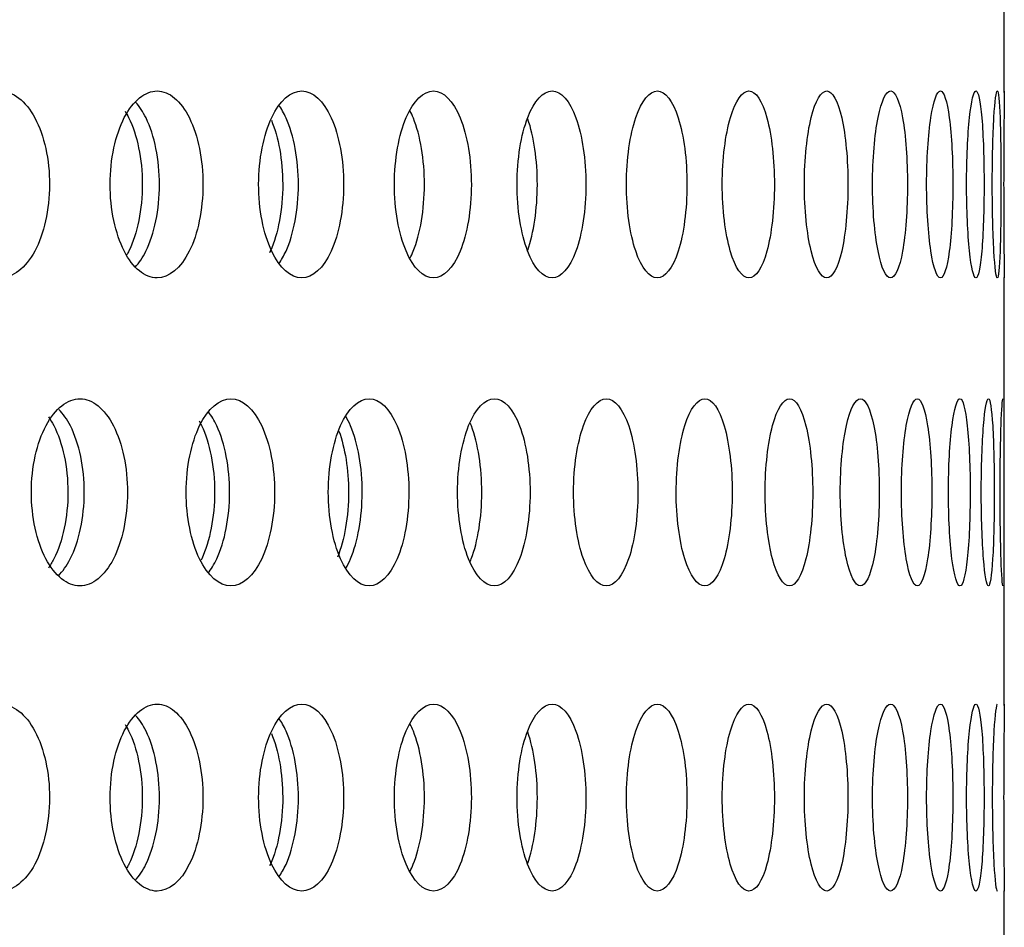
# Model space of a CAD drawing. Units: millimetres. Extents: x 0 to 291, y -1 to 204.
# Drawn here: x 281 to 284, y 150 to 152 of the extents above; entities that cross this region are included whole.
import ezdxf

# ---------------------------------------------------------------- set-up
doc = ezdxf.new("R2010")
doc.units = ezdxf.units.MM
doc.layers.add('C-23GP-CHAPA_CUB', color=7, linetype='Continuous')
doc.layers.add('Predeterminado', color=7, linetype='Continuous')

# ---------------------------------------------------------------- blocks, each defined once
blk = doc.blocks.new('SE3')
at = {"layer": 'C-23GP-CHAPA_CUB', "color": 7, "linetype": 'Continuous'}
for p, q in [((283.8224, 152.2211), (283.8224, 153.4546)), ((283.8224, 150.4537), (283.8224, 151.6873)), ((283.8224, 148.6864), (283.8224, 149.92))]:
    blk.add_line(p, q, dxfattribs=at)
for points, knots in [([(280.9284, 151.6862), (280.966, 151.6862), (281.0025, 151.7142), (281.0556, 151.8128), (281.0716, 151.8837), (281.0717, 152.0264), (281.0562, 152.0973), (281.0027, 152.1973), (280.966, 152.225), (280.8916, 152.2254), (280.8538, 152.1974), (280.7992, 152.0992), (280.7824, 152.0284), (280.7822, 151.8846), (280.7987, 151.8136), (280.8533, 151.7145), (280.8907, 151.6862), (280.9284, 151.6862)], [0, 0, 0, 0, 0.125, 0.125, 0.25, 0.25, 0.375, 0.375, 0.5, 0.5, 0.625, 0.625, 0.75, 0.75, 0.875, 0.875, 1, 1, 1, 1]), ([(281.3813, 151.6862), (281.4161, 151.6862), (281.4498, 151.7142), (281.4988, 151.8128), (281.5134, 151.8837), (281.5136, 152.0264), (281.4993, 152.0973), (281.4499, 152.1973), (281.416, 152.225), (281.3473, 152.2254), (281.3123, 152.1974), (281.2618, 152.0992), (281.2462, 152.0284), (281.246, 151.8846), (281.2613, 151.8136), (281.3118, 151.7145), (281.3465, 151.6862), (281.3813, 151.6862)], [0, 0, 0, 0, 0.125, 0.125, 0.25, 0.25, 0.375, 0.375, 0.5, 0.5, 0.625, 0.625, 0.75, 0.75, 0.875, 0.875, 1, 1, 1, 1]), ([(281.798, 151.6862), (281.8298, 151.6862), (281.8607, 151.7142), (281.9054, 151.8128), (281.9188, 151.8837), (281.9189, 152.0264), (281.9059, 152.0973), (281.8608, 152.1973), (281.8298, 152.225), (281.7669, 152.2254), (281.7348, 152.1974), (281.6884, 152.0992), (281.6741, 152.0284), (281.6739, 151.8846), (281.688, 151.8136), (281.7344, 151.7145), (281.7661, 151.6862), (281.798, 151.6862)], [0, 0, 0, 0, 0.125, 0.125, 0.25, 0.25, 0.375, 0.375, 0.5, 0.5, 0.625, 0.625, 0.75, 0.75, 0.875, 0.875, 1, 1, 1, 1]), ([(282.1776, 151.6862), (282.2065, 151.6862), (282.2344, 151.7142), (282.2748, 151.8128), (282.2869, 151.8837), (282.287, 152.0264), (282.2752, 152.0973), (282.2345, 152.1973), (282.2064, 152.225), (282.1494, 152.2254), (282.1203, 152.1974), (282.0782, 152.0992), (282.0652, 152.0284), (282.065, 151.8846), (282.0778, 151.8136), (282.1199, 151.7145), (282.1488, 151.6862), (282.1776, 151.6862)], [0, 0, 0, 0, 0.125, 0.125, 0.25, 0.25, 0.375, 0.375, 0.5, 0.5, 0.625, 0.625, 0.75, 0.75, 0.875, 0.875, 1, 1, 1, 1]), ([(282.5194, 151.6862), (282.5452, 151.6862), (282.5701, 151.7142), (282.6061, 151.8128), (282.6169, 151.8837), (282.617, 152.0264), (282.6065, 152.0973), (282.5702, 152.1973), (282.5452, 152.225), (282.4942, 152.2254), (282.4681, 152.1974), (282.4303, 152.0992), (282.4187, 152.0284), (282.4185, 151.8846), (282.43, 151.8136), (282.4678, 151.7145), (282.4936, 151.6862), (282.5194, 151.6862)], [0, 0, 0, 0, 0.125, 0.125, 0.25, 0.25, 0.375, 0.375, 0.5, 0.5, 0.625, 0.625, 0.75, 0.75, 0.875, 0.875, 1, 1, 1, 1]), ([(282.8226, 151.6862), (282.8453, 151.6862), (282.8671, 151.7142), (282.8987, 151.8128), (282.9081, 151.8837), (282.9082, 152.0264), (282.899, 152.0973), (282.8672, 152.1973), (282.8453, 152.225), (282.8005, 152.2254), (282.7775, 152.1974), (282.7441, 152.0992), (282.7338, 152.0284), (282.7336, 151.8846), (282.7438, 151.8136), (282.7771, 151.7145), (282.7999, 151.6862), (282.8226, 151.6862)], [0, 0, 0, 0, 0.125, 0.125, 0.25, 0.25, 0.375, 0.375, 0.5, 0.5, 0.625, 0.625, 0.75, 0.75, 0.875, 0.875, 1, 1, 1, 1]), ([(283.0866, 151.6862), (283.1061, 151.6862), (283.1249, 151.7142), (283.1519, 151.8128), (283.1599, 151.8837), (283.16, 152.0264), (283.1522, 152.0973), (283.1249, 152.1973), (283.1061, 152.225), (283.0675, 152.2254), (283.0477, 152.1974), (283.0188, 152.0992), (283.0099, 152.0284), (283.0098, 151.8846), (283.0186, 151.8136), (283.0474, 151.7145), (283.0671, 151.6862), (283.0866, 151.6862)], [0, 0, 0, 0, 0.125, 0.125, 0.25, 0.25, 0.375, 0.375, 0.5, 0.5, 0.625, 0.625, 0.75, 0.75, 0.875, 0.875, 1, 1, 1, 1]), ([(283.3109, 151.6862), (283.3272, 151.6862), (283.3428, 151.7142), (283.3652, 151.8128), (283.3718, 151.8837), (283.3719, 152.0264), (283.3654, 152.0973), (283.3428, 152.1973), (283.3272, 152.225), (283.2949, 152.2254), (283.2782, 152.1974), (283.2539, 152.0992), (283.2464, 152.0284), (283.2463, 151.8846), (283.2537, 151.8136), (283.278, 151.7145), (283.2945, 151.6862), (283.3109, 151.6862)], [0, 0, 0, 0, 0.125, 0.125, 0.25, 0.25, 0.375, 0.375, 0.5, 0.5, 0.625, 0.625, 0.75, 0.75, 0.875, 0.875, 1, 1, 1, 1]), ([(283.4949, 151.6862), (283.508, 151.6862), (283.5204, 151.7142), (283.5382, 151.8128), (283.5434, 151.8837), (283.5434, 152.0264), (283.5384, 152.0973), (283.5204, 152.1973), (283.508, 152.225), (283.4821, 152.2254), (283.4686, 152.1974), (283.4489, 152.0992), (283.4428, 152.0284), (283.4427, 151.8846), (283.4488, 151.8136), (283.4685, 151.7145), (283.4818, 151.6862), (283.4949, 151.6862)], [0, 0, 0, 0, 0.125, 0.125, 0.25, 0.25, 0.375, 0.375, 0.5, 0.5, 0.625, 0.625, 0.75, 0.75, 0.875, 0.875, 1, 1, 1, 1]), ([(283.6383, 151.6862), (283.6482, 151.6862), (283.6574, 151.7142), (283.6705, 151.8128), (283.6742, 151.8837), (283.6743, 152.0264), (283.6706, 152.0973), (283.6574, 152.1973), (283.6482, 152.225), (283.6287, 152.2254), (283.6185, 152.1974), (283.6034, 152.0992), (283.5987, 152.0284), (283.5986, 151.8846), (283.6033, 151.8136), (283.6184, 151.7145), (283.6285, 151.6862), (283.6383, 151.6862)], [0, 0, 0, 0, 0.125, 0.125, 0.25, 0.25, 0.375, 0.375, 0.5, 0.5, 0.625, 0.625, 0.75, 0.75, 0.875, 0.875, 1, 1, 1, 1]), ([(283.7408, 151.6862), (283.7474, 151.6862), (283.7534, 151.7142), (283.7618, 151.8128), (283.7641, 151.8837), (283.7642, 152.0264), (283.7619, 152.0973), (283.7534, 152.1973), (283.7474, 152.225), (283.7344, 152.2254), (283.7275, 152.1974), (283.7171, 152.0992), (283.7138, 152.0284), (283.7137, 151.8846), (283.717, 151.8136), (283.7274, 151.7145), (283.7343, 151.6862), (283.7408, 151.6862)], [0, 0, 0, 0, 0.125, 0.125, 0.25, 0.25, 0.375, 0.375, 0.5, 0.5, 0.625, 0.625, 0.75, 0.75, 0.875, 0.875, 1, 1, 1, 1]), ([(283.8023, 151.6862), (283.8055, 151.6862), (283.8083, 151.7142), (283.8119, 151.8128), (283.8129, 151.8837), (283.8129, 152.0264), (283.812, 152.0973), (283.8083, 152.1973), (283.8055, 152.225), (283.7991, 152.2254), (283.7954, 152.1974), (283.7897, 152.0992), (283.7878, 152.0284), (283.7878, 151.8846), (283.7897, 151.8136), (283.7953, 151.7145), (283.799, 151.6862), (283.8023, 151.6862)], [0, 0, 0, 0, 0.125, 0.125, 0.25, 0.25, 0.375, 0.375, 0.5, 0.5, 0.625, 0.625, 0.75, 0.75, 0.875, 0.875, 1, 1, 1, 1]), ([(283.8224, 152.225), (283.8224, 152.2223), (283.822, 152.1948), (283.8211, 152.0992), (283.8206, 152.0284), (283.8206, 151.8846), (283.8211, 151.8136), (283.822, 151.7145), (283.8224, 151.6862), (283.8224, 151.6862)], [0.50677, 0.50677, 0.50677, 0.50677, 0.625, 0.625, 0.75, 0.75, 0.875, 0.875, 1, 1, 1, 1]), ([(281.3183, 151.7173), (281.3296, 151.7294), (281.3401, 151.7449), (281.3737, 151.8127), (281.3883, 151.8837), (281.3884, 152.0264), (281.3742, 152.0973), (281.3407, 152.1654), (281.3306, 152.1806), (281.3197, 152.1926)], [0.078034, 0.078034, 0.078034, 0.078034, 0.125, 0.125, 0.25, 0.25, 0.375, 0.375, 0.4202342, 0.4202342, 0.4202342, 0.4202342]), ([(281.7322, 151.727), (281.7396, 151.7374), (281.7466, 151.7496), (281.7752, 151.8127), (281.7885, 151.8837), (281.7886, 152.0264), (281.7756, 152.0973), (281.7468, 152.1615), (281.7397, 152.1739), (281.7321, 152.1844)], [0.0898051, 0.0898051, 0.0898051, 0.0898051, 0.125, 0.125, 0.25, 0.25, 0.375, 0.375, 0.4105576, 0.4105576, 0.4105576, 0.4105576]), ([(281.2891, 152.167), (281.2927, 152.1611), (281.2962, 152.1549), (281.324, 152.0992), (281.3388, 152.0285), (281.339, 151.8846), (281.3245, 151.8135), (281.2982, 151.7604), (281.2964, 151.757), (281.2945, 151.7536)], [0.6082188, 0.6082188, 0.6082188, 0.6082188, 0.625, 0.625, 0.75, 0.75, 0.875, 0.875, 0.8840129, 0.8840129, 0.8840129, 0.8840129]), ([(282.1105, 151.7438), (282.1136, 151.7499), (282.1166, 151.7565), (282.1396, 151.8127), (282.1516, 151.8837), (282.1518, 152.0264), (282.14, 152.0973), (282.1167, 152.1548), (282.1135, 152.1618), (282.1101, 152.1683)], [0.1072335, 0.1072335, 0.1072335, 0.1072335, 0.125, 0.125, 0.25, 0.25, 0.375, 0.375, 0.3937656, 0.3937656, 0.3937656, 0.3937656]), ([(282.4494, 151.7663), (282.4667, 151.8155), (282.477, 151.8851), (282.4771, 152.0249), (282.4671, 152.0943), (282.4497, 152.1441)], [0.1273917, 0.1273917, 0.1273917, 0.1273917, 0.25, 0.25, 0.3723951, 0.3723951, 0.3723951, 0.3723951]), ([(281.7106, 152.1409), (281.7311, 152.0923), (281.7433, 152.0249), (281.7435, 151.8846), (281.7302, 151.8135), (281.707, 151.7622), (281.7062, 151.7604), (281.7053, 151.7587)], [0.6311473, 0.6311473, 0.6311473, 0.6311473, 0.75, 0.75, 0.875, 0.875, 0.8795689, 0.8795689, 0.8795689, 0.8795689]), ([(281.1591, 150.7989), (281.1952, 150.7989), (281.2302, 150.8271), (281.2809, 150.9258), (281.296, 150.9967), (281.2962, 151.1389), (281.2814, 151.2097), (281.2303, 151.3098), (281.1951, 151.3377), (281.1238, 151.338), (281.0875, 151.3099), (281.0353, 151.2114), (281.0193, 151.1409), (281.0191, 150.9974), (281.0348, 150.9265), (281.087, 150.8273), (281.123, 150.7989), (281.1591, 150.7989)], [0, 0, 0, 0, 0.125, 0.125, 0.25, 0.25, 0.375, 0.375, 0.5, 0.5, 0.625, 0.625, 0.75, 0.75, 0.875, 0.875, 1, 1, 1, 1]), ([(281.594, 150.7989), (281.6273, 150.7989), (281.6595, 150.8271), (281.706, 150.9258), (281.7199, 150.9967), (281.72, 151.1389), (281.7065, 151.2097), (281.6595, 151.3098), (281.6272, 151.3377), (281.5615, 151.338), (281.5281, 151.3099), (281.48, 151.2114), (281.4652, 151.1409), (281.465, 150.9974), (281.4796, 150.9265), (281.5277, 150.8273), (281.5608, 150.7989), (281.594, 150.7989)], [0, 0, 0, 0, 0.125, 0.125, 0.25, 0.25, 0.375, 0.375, 0.5, 0.5, 0.625, 0.625, 0.75, 0.75, 0.875, 0.875, 1, 1, 1, 1]), ([(281.9923, 150.7989), (282.0226, 150.7989), (282.0519, 150.8271), (282.0942, 150.9258), (282.1068, 150.9967), (282.1069, 151.1389), (282.0946, 151.2097), (282.052, 151.3098), (282.0225, 151.3377), (281.9627, 151.338), (281.9322, 151.3099), (281.8883, 151.2114), (281.8748, 151.1409), (281.8746, 150.9974), (281.8879, 150.9265), (281.9318, 150.8273), (281.9621, 150.7989), (281.9923, 150.7989)], [0, 0, 0, 0, 0.125, 0.125, 0.25, 0.25, 0.375, 0.375, 0.5, 0.5, 0.625, 0.625, 0.75, 0.75, 0.875, 0.875, 1, 1, 1, 1]), ([(282.3531, 150.7989), (282.3804, 150.7989), (282.4067, 150.8271), (282.4447, 150.9258), (282.456, 150.9967), (282.4561, 151.1389), (282.4451, 151.2097), (282.4068, 151.3098), (282.3803, 151.3377), (282.3265, 151.338), (282.299, 151.3099), (282.2593, 151.2114), (282.2471, 151.1409), (282.247, 150.9974), (282.259, 150.9265), (282.2986, 150.8273), (282.3259, 150.7989), (282.3531, 150.7989)], [0, 0, 0, 0, 0.125, 0.125, 0.25, 0.25, 0.375, 0.375, 0.5, 0.5, 0.625, 0.625, 0.75, 0.75, 0.875, 0.875, 1, 1, 1, 1]), ([(282.6757, 150.7989), (282.6999, 150.7989), (282.7232, 150.8271), (282.7568, 150.9258), (282.7667, 150.9967), (282.7668, 151.1389), (282.7571, 151.2097), (282.7233, 151.3098), (282.6999, 151.3377), (282.6521, 151.338), (282.6276, 151.3099), (282.5923, 151.2114), (282.5815, 151.1409), (282.5813, 150.9974), (282.592, 150.9265), (282.6273, 150.8273), (282.6516, 150.7989), (282.6757, 150.7989)], [0, 0, 0, 0, 0.125, 0.125, 0.25, 0.25, 0.375, 0.375, 0.5, 0.5, 0.625, 0.625, 0.75, 0.75, 0.875, 0.875, 1, 1, 1, 1]), ([(282.9594, 150.7989), (282.9805, 150.7989), (283.0007, 150.8271), (283.0298, 150.9258), (283.0384, 150.9967), (283.0385, 151.1389), (283.0301, 151.2097), (283.0008, 151.3098), (282.9805, 151.3377), (282.9388, 151.338), (282.9175, 151.3099), (282.8866, 151.2114), (282.8771, 151.1409), (282.877, 150.9974), (282.8863, 150.9265), (282.9172, 150.8273), (282.9384, 150.7989), (282.9594, 150.7989)], [0, 0, 0, 0, 0.125, 0.125, 0.25, 0.25, 0.375, 0.375, 0.5, 0.5, 0.625, 0.625, 0.75, 0.75, 0.875, 0.875, 1, 1, 1, 1]), ([(283.2037, 150.7989), (283.2215, 150.7989), (283.2386, 150.8271), (283.2632, 150.9258), (283.2704, 150.9967), (283.2705, 151.1389), (283.2634, 151.2097), (283.2387, 151.3098), (283.2215, 151.3377), (283.1862, 151.338), (283.168, 151.3099), (283.1415, 151.2114), (283.1334, 151.1409), (283.1333, 150.9974), (283.1413, 150.9265), (283.1677, 150.8273), (283.1858, 150.7989), (283.2037, 150.7989)], [0, 0, 0, 0, 0.125, 0.125, 0.25, 0.25, 0.375, 0.375, 0.5, 0.5, 0.625, 0.625, 0.75, 0.75, 0.875, 0.875, 1, 1, 1, 1]), ([(283.4079, 150.7989), (283.4225, 150.7989), (283.4365, 150.8271), (283.4565, 150.9258), (283.4623, 150.9967), (283.4624, 151.1389), (283.4567, 151.2097), (283.4365, 151.3098), (283.4225, 151.3377), (283.3935, 151.338), (283.3785, 151.3099), (283.3566, 151.2114), (283.3498, 151.1409), (283.3498, 150.9974), (283.3564, 150.9265), (283.3783, 150.8273), (283.3932, 150.7989), (283.4079, 150.7989)], [0, 0, 0, 0, 0.125, 0.125, 0.25, 0.25, 0.375, 0.375, 0.5, 0.5, 0.625, 0.625, 0.75, 0.75, 0.875, 0.875, 1, 1, 1, 1]), ([(283.5717, 150.7989), (283.5831, 150.7989), (283.5939, 150.8271), (283.6092, 150.9258), (283.6136, 150.9967), (283.6137, 151.1389), (283.6093, 151.2097), (283.5939, 151.3098), (283.5831, 151.3377), (283.5605, 151.338), (283.5487, 151.3099), (283.5314, 151.2114), (283.526, 151.1409), (283.5259, 150.9974), (283.5313, 150.9265), (283.5485, 150.8273), (283.5602, 150.7989), (283.5717, 150.7989)], [0, 0, 0, 0, 0.125, 0.125, 0.25, 0.25, 0.375, 0.375, 0.5, 0.5, 0.625, 0.625, 0.75, 0.75, 0.875, 0.875, 1, 1, 1, 1]), ([(283.6947, 150.7989), (283.7029, 150.7989), (283.7104, 150.8271), (283.7211, 150.9258), (283.7241, 150.9967), (283.7242, 151.1389), (283.7212, 151.2097), (283.7104, 151.3098), (283.7028, 151.3377), (283.6867, 151.338), (283.6781, 151.3099), (283.6655, 151.2114), (283.6615, 151.1409), (283.6614, 150.9974), (283.6654, 150.9265), (283.678, 150.8273), (283.6865, 150.7989), (283.6947, 150.7989)], [0, 0, 0, 0, 0.125, 0.125, 0.25, 0.25, 0.375, 0.375, 0.5, 0.5, 0.625, 0.625, 0.75, 0.75, 0.875, 0.875, 1, 1, 1, 1]), ([(283.7767, 150.7989), (283.7816, 150.7989), (283.7859, 150.8271), (283.7919, 150.9258), (283.7935, 150.9967), (283.7936, 151.1389), (283.792, 151.2097), (283.7859, 151.3098), (283.7816, 151.3377), (283.7719, 151.338), (283.7666, 151.3099), (283.7586, 151.2114), (283.756, 151.1409), (283.756, 150.9974), (283.7585, 150.9265), (283.7665, 150.8273), (283.7718, 150.7989), (283.7767, 150.7989)], [0, 0, 0, 0, 0.125, 0.125, 0.25, 0.25, 0.375, 0.375, 0.5, 0.5, 0.625, 0.625, 0.75, 0.75, 0.875, 0.875, 1, 1, 1, 1]), ([(283.8175, 151.3379), (283.8159, 151.3379), (283.8139, 151.3098), (283.8106, 151.2114), (283.8094, 151.1409), (283.8094, 150.9974), (283.8105, 150.9265), (283.8138, 150.8273), (283.8159, 150.7989), (283.8175, 150.7989)], [0.5002755, 0.5002755, 0.5002755, 0.5002755, 0.625, 0.625, 0.75, 0.75, 0.875, 0.875, 1, 1, 1, 1]), ([(281.0969, 150.8278), (281.1095, 150.8403), (281.1212, 150.8567), (281.1566, 150.9258), (281.1716, 150.9966), (281.1718, 151.139), (281.1571, 151.2097), (281.1218, 151.2791), (281.1105, 151.2951), (281.0983, 151.3075)], [0.0749759, 0.0749759, 0.0749759, 0.0749759, 0.125, 0.125, 0.25, 0.25, 0.375, 0.375, 0.4232329, 0.4232329, 0.4232329, 0.4232329]), ([(281.528, 150.8351), (281.5372, 150.8465), (281.5457, 150.8603), (281.5765, 150.9258), (281.5903, 150.9966), (281.5904, 151.139), (281.5769, 151.2097), (281.5462, 151.2755), (281.538, 151.2891), (281.5291, 151.3003)], [0.0842418, 0.0842418, 0.0842418, 0.0842418, 0.125, 0.125, 0.25, 0.25, 0.375, 0.375, 0.41438, 0.41438, 0.41438, 0.41438]), ([(281.0688, 151.2857), (281.0741, 151.2781), (281.0791, 151.2697), (281.1092, 151.2115), (281.1244, 151.1409), (281.1246, 150.9974), (281.1096, 150.9265), (281.0792, 150.8671), (281.0738, 150.8582), (281.0681, 150.8501)], [0.6020034, 0.6020034, 0.6020034, 0.6020034, 0.625, 0.625, 0.75, 0.75, 0.875, 0.875, 0.8996271, 0.8996271, 0.8996271, 0.8996271]), ([(281.5027, 151.2742), (281.5051, 151.2699), (281.5074, 151.2654), (281.533, 151.2115), (281.547, 151.1409), (281.5471, 150.9974), (281.5334, 150.9265), (281.5094, 150.8754), (281.5087, 150.874), (281.508, 150.8726)], [0.6130497, 0.6130497, 0.6130497, 0.6130497, 0.625, 0.625, 0.75, 0.75, 0.875, 0.875, 0.8786971, 0.8786971, 0.8786971, 0.8786971]), ([(281.9253, 150.8496), (281.9301, 150.8577), (281.9346, 150.8666), (281.9598, 150.9258), (281.9723, 150.9966), (281.9725, 151.139), (281.9602, 151.2097), (281.9346, 151.2701), (281.9299, 151.2795), (281.9249, 151.2879)], [0.1002225, 0.1002225, 0.1002225, 0.1002225, 0.125, 0.125, 0.25, 0.25, 0.375, 0.375, 0.4007941, 0.4007941, 0.4007941, 0.4007941]), ([(282.284, 150.8693), (282.2849, 150.8716), (282.2859, 150.874), (282.3057, 150.9258), (282.3169, 150.9966), (282.317, 151.139), (282.3061, 151.2097), (282.2861, 151.2623), (282.2851, 151.2648), (282.2841, 151.2672)], [0.1188348, 0.1188348, 0.1188348, 0.1188348, 0.125, 0.125, 0.25, 0.25, 0.375, 0.375, 0.3813625, 0.3813625, 0.3813625, 0.3813625]), ([(281.9054, 151.2447), (281.9228, 151.1968), (281.933, 151.1335), (281.9331, 150.9993), (281.9213, 150.9304), (281.9012, 150.8811)], [0.6379485, 0.6379485, 0.6379485, 0.6379485, 0.75, 0.75, 0.8715463, 0.8715463, 0.8715463, 0.8715463]), ([(280.9284, 149.9189), (280.966, 149.9189), (281.0025, 149.9469), (281.0556, 150.0454), (281.0716, 150.1164), (281.0717, 150.2591), (281.0562, 150.3299), (281.0027, 150.4299), (280.966, 150.4577), (280.8916, 150.4581), (280.8538, 150.4301), (280.7992, 150.3318), (280.7824, 150.2611), (280.7822, 150.1173), (280.7987, 150.0462), (280.8533, 149.9471), (280.8907, 149.9189), (280.9284, 149.9189)], [0, 0, 0, 0, 0.125, 0.125, 0.25, 0.25, 0.375, 0.375, 0.5, 0.5, 0.625, 0.625, 0.75, 0.75, 0.875, 0.875, 1, 1, 1, 1]), ([(281.3813, 149.9189), (281.4161, 149.9189), (281.4498, 149.9469), (281.4988, 150.0454), (281.5134, 150.1164), (281.5136, 150.2591), (281.4993, 150.3299), (281.4499, 150.4299), (281.416, 150.4577), (281.3473, 150.4581), (281.3123, 150.4301), (281.2618, 150.3318), (281.2462, 150.2611), (281.246, 150.1173), (281.2613, 150.0462), (281.3118, 149.9471), (281.3465, 149.9189), (281.3813, 149.9189)], [0, 0, 0, 0, 0.125, 0.125, 0.25, 0.25, 0.375, 0.375, 0.5, 0.5, 0.625, 0.625, 0.75, 0.75, 0.875, 0.875, 1, 1, 1, 1]), ([(281.798, 149.9189), (281.8298, 149.9189), (281.8607, 149.9469), (281.9054, 150.0454), (281.9188, 150.1164), (281.9189, 150.2591), (281.9059, 150.3299), (281.8608, 150.4299), (281.8298, 150.4577), (281.7669, 150.4581), (281.7348, 150.4301), (281.6884, 150.3318), (281.6741, 150.2611), (281.6739, 150.1173), (281.688, 150.0462), (281.7344, 149.9471), (281.7661, 149.9189), (281.798, 149.9189)], [0, 0, 0, 0, 0.125, 0.125, 0.25, 0.25, 0.375, 0.375, 0.5, 0.5, 0.625, 0.625, 0.75, 0.75, 0.875, 0.875, 1, 1, 1, 1]), ([(282.1776, 149.9189), (282.2065, 149.9189), (282.2344, 149.9469), (282.2748, 150.0454), (282.2869, 150.1164), (282.287, 150.2591), (282.2752, 150.3299), (282.2345, 150.4299), (282.2064, 150.4577), (282.1494, 150.4581), (282.1203, 150.4301), (282.0782, 150.3318), (282.0652, 150.2611), (282.065, 150.1173), (282.0778, 150.0462), (282.1199, 149.9471), (282.1488, 149.9189), (282.1776, 149.9189)], [0, 0, 0, 0, 0.125, 0.125, 0.25, 0.25, 0.375, 0.375, 0.5, 0.5, 0.625, 0.625, 0.75, 0.75, 0.875, 0.875, 1, 1, 1, 1]), ([(282.5194, 149.9189), (282.5452, 149.9189), (282.5701, 149.9469), (282.6061, 150.0454), (282.6169, 150.1164), (282.617, 150.2591), (282.6065, 150.3299), (282.5702, 150.4299), (282.5452, 150.4577), (282.4942, 150.4581), (282.4681, 150.4301), (282.4303, 150.3318), (282.4187, 150.2611), (282.4185, 150.1173), (282.43, 150.0462), (282.4678, 149.9471), (282.4936, 149.9189), (282.5194, 149.9189)], [0, 0, 0, 0, 0.125, 0.125, 0.25, 0.25, 0.375, 0.375, 0.5, 0.5, 0.625, 0.625, 0.75, 0.75, 0.875, 0.875, 1, 1, 1, 1]), ([(282.8226, 149.9189), (282.8453, 149.9189), (282.8671, 149.9469), (282.8987, 150.0454), (282.9081, 150.1164), (282.9082, 150.2591), (282.899, 150.3299), (282.8672, 150.4299), (282.8453, 150.4577), (282.8005, 150.4581), (282.7775, 150.4301), (282.7441, 150.3318), (282.7338, 150.2611), (282.7336, 150.1173), (282.7438, 150.0462), (282.7771, 149.9471), (282.7999, 149.9189), (282.8226, 149.9189)], [0, 0, 0, 0, 0.125, 0.125, 0.25, 0.25, 0.375, 0.375, 0.5, 0.5, 0.625, 0.625, 0.75, 0.75, 0.875, 0.875, 1, 1, 1, 1]), ([(283.0866, 149.9189), (283.1061, 149.9189), (283.1249, 149.9469), (283.1519, 150.0454), (283.1599, 150.1164), (283.16, 150.2591), (283.1522, 150.3299), (283.1249, 150.4299), (283.1061, 150.4577), (283.0675, 150.4581), (283.0477, 150.4301), (283.0188, 150.3318), (283.0099, 150.2611), (283.0098, 150.1173), (283.0186, 150.0462), (283.0474, 149.9471), (283.0671, 149.9189), (283.0866, 149.9189)], [0, 0, 0, 0, 0.125, 0.125, 0.25, 0.25, 0.375, 0.375, 0.5, 0.5, 0.625, 0.625, 0.75, 0.75, 0.875, 0.875, 1, 1, 1, 1]), ([(283.3109, 149.9189), (283.3272, 149.9189), (283.3428, 149.9469), (283.3652, 150.0454), (283.3718, 150.1164), (283.3719, 150.2591), (283.3654, 150.3299), (283.3428, 150.4299), (283.3272, 150.4577), (283.2949, 150.4581), (283.2782, 150.4301), (283.2539, 150.3318), (283.2464, 150.2611), (283.2463, 150.1173), (283.2537, 150.0462), (283.278, 149.9471), (283.2945, 149.9189), (283.3109, 149.9189)], [0, 0, 0, 0, 0.125, 0.125, 0.25, 0.25, 0.375, 0.375, 0.5, 0.5, 0.625, 0.625, 0.75, 0.75, 0.875, 0.875, 1, 1, 1, 1]), ([(283.4949, 149.9189), (283.508, 149.9189), (283.5204, 149.9469), (283.5382, 150.0454), (283.5434, 150.1164), (283.5434, 150.2591), (283.5384, 150.3299), (283.5204, 150.4299), (283.508, 150.4577), (283.4821, 150.4581), (283.4686, 150.4301), (283.4489, 150.3318), (283.4428, 150.2611), (283.4427, 150.1173), (283.4488, 150.0462), (283.4685, 149.9471), (283.4818, 149.9189), (283.4949, 149.9189)], [0, 0, 0, 0, 0.125, 0.125, 0.25, 0.25, 0.375, 0.375, 0.5, 0.5, 0.625, 0.625, 0.75, 0.75, 0.875, 0.875, 1, 1, 1, 1]), ([(283.6383, 149.9189), (283.6482, 149.9189), (283.6574, 149.9469), (283.6705, 150.0454), (283.6742, 150.1164), (283.6743, 150.2591), (283.6706, 150.3299), (283.6574, 150.4299), (283.6482, 150.4577), (283.6287, 150.4581), (283.6185, 150.4301), (283.6034, 150.3318), (283.5987, 150.2611), (283.5986, 150.1173), (283.6033, 150.0462), (283.6184, 149.9471), (283.6285, 149.9189), (283.6383, 149.9189)], [0, 0, 0, 0, 0.125, 0.125, 0.25, 0.25, 0.375, 0.375, 0.5, 0.5, 0.625, 0.625, 0.75, 0.75, 0.875, 0.875, 1, 1, 1, 1]), ([(283.7408, 149.9189), (283.7474, 149.9189), (283.7534, 149.9469), (283.7618, 150.0454), (283.7641, 150.1164), (283.7642, 150.2591), (283.7619, 150.3299), (283.7534, 150.4299), (283.7474, 150.4577), (283.7344, 150.4581), (283.7275, 150.4301), (283.7171, 150.3318), (283.7138, 150.2611), (283.7137, 150.1173), (283.717, 150.0462), (283.7274, 149.9471), (283.7343, 149.9189), (283.7408, 149.9189)], [0, 0, 0, 0, 0.125, 0.125, 0.25, 0.25, 0.375, 0.375, 0.5, 0.5, 0.625, 0.625, 0.75, 0.75, 0.875, 0.875, 1, 1, 1, 1]), ([(283.8023, 150.4579), (283.799, 150.4579), (283.7954, 150.43), (283.7897, 150.3318), (283.7878, 150.2611), (283.7878, 150.1173), (283.7897, 150.0462), (283.7953, 149.9471), (283.799, 149.9189), (283.8023, 149.9189)], [0.5003197, 0.5003197, 0.5003197, 0.5003197, 0.625, 0.625, 0.75, 0.75, 0.875, 0.875, 1, 1, 1, 1]), ([(283.8224, 150.4577), (283.8224, 150.455), (283.822, 150.4274), (283.8211, 150.3318), (283.8206, 150.2611), (283.8206, 150.1173), (283.8211, 150.0462), (283.822, 149.9471), (283.8224, 149.9189), (283.8224, 149.9189)], [0.50677, 0.50677, 0.50677, 0.50677, 0.625, 0.625, 0.75, 0.75, 0.875, 0.875, 1, 1, 1, 1]), ([(281.3183, 149.95), (281.3296, 149.9621), (281.3401, 149.9776), (281.3737, 150.0454), (281.3883, 150.1164), (281.3884, 150.2591), (281.3742, 150.33), (281.3407, 150.3981), (281.3306, 150.4132), (281.3197, 150.4252)], [0.078034, 0.078034, 0.078034, 0.078034, 0.125, 0.125, 0.25, 0.25, 0.375, 0.375, 0.4202342, 0.4202342, 0.4202342, 0.4202342]), ([(281.7322, 149.9597), (281.7396, 149.9701), (281.7466, 149.9822), (281.7752, 150.0454), (281.7885, 150.1164), (281.7886, 150.2591), (281.7756, 150.33), (281.7468, 150.3942), (281.7397, 150.4066), (281.7321, 150.4171)], [0.0898051, 0.0898051, 0.0898051, 0.0898051, 0.125, 0.125, 0.25, 0.25, 0.375, 0.375, 0.4105576, 0.4105576, 0.4105576, 0.4105576]), ([(281.2891, 150.3996), (281.2927, 150.3938), (281.2962, 150.3876), (281.324, 150.3319), (281.3388, 150.2611), (281.339, 150.1173), (281.3245, 150.0462), (281.2982, 149.9931), (281.2964, 149.9896), (281.2945, 149.9863)], [0.6082188, 0.6082188, 0.6082188, 0.6082188, 0.625, 0.625, 0.75, 0.75, 0.875, 0.875, 0.8840129, 0.8840129, 0.8840129, 0.8840129]), ([(282.1105, 149.9764), (282.1136, 149.9825), (282.1166, 149.9891), (282.1396, 150.0454), (282.1516, 150.1164), (282.1518, 150.2591), (282.14, 150.33), (282.1167, 150.3875), (282.1135, 150.3945), (282.1101, 150.401)], [0.1072335, 0.1072335, 0.1072335, 0.1072335, 0.125, 0.125, 0.25, 0.25, 0.375, 0.375, 0.3937656, 0.3937656, 0.3937656, 0.3937656]), ([(281.7106, 150.3736), (281.7311, 150.3249), (281.7433, 150.2576), (281.7435, 150.1173), (281.7302, 150.0462), (281.707, 149.9949), (281.7062, 149.9931), (281.7053, 149.9913)], [0.6311473, 0.6311473, 0.6311473, 0.6311473, 0.75, 0.75, 0.875, 0.875, 0.8795689, 0.8795689, 0.8795689, 0.8795689]), ([(282.4494, 149.999), (282.4667, 150.0481), (282.477, 150.1178), (282.4771, 150.2576), (282.4671, 150.327), (282.4497, 150.3768)], [0.1273917, 0.1273917, 0.1273917, 0.1273917, 0.25, 0.25, 0.3723951, 0.3723951, 0.3723951, 0.3723951])]:
    blk.add_open_spline(points, degree=3, knots=knots, dxfattribs=at)

msp = doc.modelspace()

# ---------------------------------------------------------------- block references
at = {"layer": 'Predeterminado'}
msp.add_blockref('SE3', (0, 0), dxfattribs=at)

doc.saveas('drawing.dxf')
